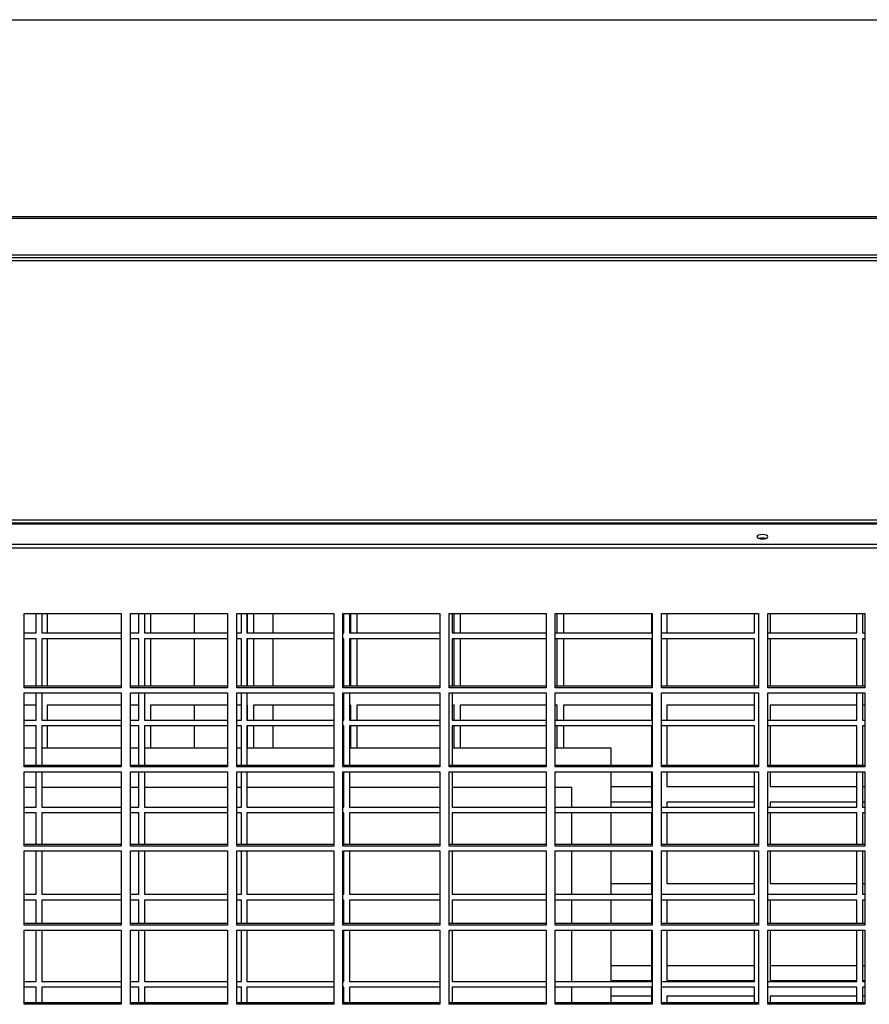
# Model space of a CAD drawing. Units: millimetres. Extents: x 177 to 10592, y 177 to 6759.
# Drawn here: x 6370 to 6694, y 2648 to 3023 of the extents above; entities that cross this region are included whole.
import ezdxf

# ---------------------------------------------------------------- set-up
doc = ezdxf.new("R2010")
doc.units = ezdxf.units.MM

msp = doc.modelspace()

# ---------------------------------------------------------------- linework, layer by layer
at = {"color": 7, "linetype": 'Continuous', "lineweight": 25}
for p, q in [((5738.28, 3022.92), (7567.59, 3022.92)), ((5738.28, 3022.83), (7567.59, 3022.83)), ((5741.47, 2947.85), (7564.4, 2947.85)), ((5741.47, 2947.33), (7564.4, 2947.33)), ((5737.94, 2933.25), (7567.94, 2933.25)), ((5737.94, 2932.25), (7567.94, 2932.25)), ((5737.94, 2931.09), (7567.94, 2931.09)), ((5737.44, 2830.79), (7569.1, 2830.79)), ((7568.88, 2830.99), (5737.66, 2830.99)), ((5737.44, 2823), (7569.1, 2823)), ((5737.44, 2821.63), (7569.1, 2821.63)), ((6371.77, 2796.55), (6408.77, 2796.55)), ((6371.77, 2768.23), (6371.77, 2796.55)), ((6376.31, 2789.17), (6376.31, 2796.55)), ((6378.44, 2796.55), (6378.44, 2789.17)), ((6380.44, 2796.55), (6380.44, 2789.17)), ((6408.77, 2796.55), (6408.77, 2768.23)), ((6412.27, 2796.55), (6449.27, 2796.55)), ((6412.27, 2768.23), (6412.27, 2796.55)), ((6415.44, 2789.17), (6415.44, 2796.55)), ((6417.56, 2796.55), (6417.56, 2789.17)), ((6419.84, 2796.55), (6419.84, 2789.17)), ((6436.69, 2789.17), (6436.69, 2796.55)), ((6449.27, 2796.55), (6449.27, 2768.23)), ((6452.77, 2796.55), (6489.77, 2796.55)), ((6452.77, 2768.23), (6452.77, 2796.55)), ((6454.56, 2789.17), (6454.56, 2796.55)), ((6456.69, 2796.55), (6456.69, 2789.17)), ((6456.84, 2789.17), (6456.84, 2796.55)), ((6459.24, 2796.55), (6459.24, 2789.17)), ((6466.69, 2789.17), (6466.69, 2796.55)), ((6489.77, 2796.55), (6489.77, 2768.23)), ((6493.27, 2796.55), (6530.27, 2796.55)), ((6493.27, 2768.23), (6493.27, 2796.55)), ((6493.69, 2789.17), (6493.69, 2796.55)), ((6495.81, 2796.55), (6495.81, 2789.17)), ((6496.24, 2789.17), (6496.24, 2796.55)), ((6498.64, 2796.55), (6498.64, 2789.17)), ((6530.27, 2796.55), (6530.27, 2768.23)), ((6533.77, 2796.55), (6570.77, 2796.55)), ((6533.77, 2768.23), (6533.77, 2796.55)), ((6534.94, 2796.55), (6534.94, 2789.17)), ((6535.64, 2789.17), (6535.64, 2796.55)), ((6538.04, 2796.55), (6538.04, 2789.17)), ((6570.77, 2796.55), (6570.77, 2768.23)), ((6574.27, 2796.55), (6611.27, 2796.55)), ((6574.27, 2768.23), (6574.27, 2796.55)), ((6575.04, 2789.17), (6575.04, 2796.55)), ((6577.44, 2796.55), (6577.44, 2789.17)), ((6611.06, 2789.17), (6611.06, 2796.55)), ((6611.27, 2796.55), (6611.27, 2768.23)), ((6614.77, 2796.55), (6651.77, 2796.55)), ((6614.77, 2768.23), (6614.77, 2796.55)), ((6616.84, 2796.55), (6616.84, 2789.17)), ((6650.19, 2789.17), (6650.19, 2796.55)), ((6651.77, 2796.55), (6651.77, 2768.23)), ((6655.27, 2796.55), (6692.27, 2796.55)), ((6655.27, 2768.23), (6655.27, 2796.55)), ((6656.24, 2796.55), (6656.24, 2789.17)), ((6689.31, 2789.17), (6689.31, 2796.55)), ((6691.44, 2796.55), (6691.44, 2789.17)), ((6692.27, 2796.55), (6692.27, 2768.23)), ((6371.77, 2789.17), (6376.31, 2789.17)), ((6378.44, 2789.17), (6408.77, 2789.17)), ((6412.27, 2789.17), (6415.44, 2789.17)), ((6417.56, 2789.17), (6449.27, 2789.17)), ((6452.77, 2789.17), (6454.56, 2789.17)), ((6456.69, 2789.17), (6489.77, 2789.17)), ((6493.27, 2789.17), (6493.69, 2789.17)), ((6495.81, 2789.17), (6530.27, 2789.17)), ((6534.94, 2789.17), (6570.77, 2789.17)), ((6574.27, 2789.17), (6611.06, 2789.17)), ((6614.77, 2789.17), (6650.19, 2789.17)), ((6655.27, 2789.17), (6689.31, 2789.17)), ((6691.44, 2789.17), (6692.27, 2789.17)), ((6376.31, 2786.97), (6371.77, 2786.97)), ((6376.31, 2768.84), (6376.31, 2786.97)), ((6408.77, 2786.97), (6378.44, 2786.97)), ((6378.44, 2786.97), (6378.44, 2768.84)), ((6380.44, 2786.97), (6380.44, 2768.84)), ((6415.44, 2786.97), (6412.27, 2786.97)), ((6415.44, 2768.84), (6415.44, 2786.97)), ((6449.27, 2786.97), (6417.56, 2786.97)), ((6417.56, 2786.97), (6417.56, 2768.84)), ((6419.84, 2786.97), (6419.84, 2768.84)), ((6436.69, 2768.84), (6436.69, 2786.97)), ((6454.56, 2786.97), (6452.77, 2786.97)), ((6454.56, 2768.84), (6454.56, 2786.97)), ((6489.77, 2786.97), (6456.69, 2786.97)), ((6456.69, 2786.97), (6456.69, 2768.84)), ((6456.84, 2768.84), (6456.84, 2786.97)), ((6459.24, 2786.97), (6459.24, 2768.84)), ((6466.69, 2768.84), (6466.69, 2786.97)), ((6493.69, 2786.97), (6493.27, 2786.97)), ((6493.69, 2768.84), (6493.69, 2786.97)), ((6530.27, 2786.97), (6495.81, 2786.97)), ((6495.81, 2786.97), (6495.81, 2768.84)), ((6496.24, 2768.84), (6496.24, 2786.97)), ((6498.64, 2786.97), (6498.64, 2768.84)), ((6570.77, 2786.97), (6534.94, 2786.97)), ((6534.94, 2786.97), (6534.94, 2768.84)), ((6535.64, 2768.84), (6535.64, 2786.97)), ((6538.04, 2786.97), (6538.04, 2768.84)), ((6611.06, 2786.97), (6574.27, 2786.97)), ((6575.04, 2768.84), (6575.04, 2786.97)), ((6577.44, 2786.97), (6577.44, 2768.84)), ((6611.06, 2768.84), (6611.06, 2786.97)), ((6650.19, 2786.97), (6614.77, 2786.97)), ((6616.84, 2786.97), (6616.84, 2768.84)), ((6650.19, 2768.84), (6650.19, 2786.97)), ((6689.31, 2786.97), (6655.27, 2786.97)), ((6656.24, 2786.97), (6656.24, 2768.84)), ((6689.31, 2768.84), (6689.31, 2786.97)), ((6692.27, 2786.97), (6691.44, 2786.97)), ((6691.44, 2786.97), (6691.44, 2768.84)), ((6408.77, 2768.84), (6371.77, 2768.84)), ((6408.77, 2768.23), (6371.77, 2768.23)), ((6371.77, 2766.4), (6408.77, 2766.4)), ((6371.77, 2738.08), (6371.77, 2766.4)), ((6376.31, 2755.97), (6376.31, 2766.4)), ((6378.44, 2766.4), (6378.44, 2755.97)), ((6408.77, 2766.4), (6408.77, 2738.08)), ((6449.27, 2768.84), (6412.27, 2768.84)), ((6449.27, 2768.23), (6412.27, 2768.23)), ((6412.27, 2766.4), (6449.27, 2766.4)), ((6412.27, 2738.08), (6412.27, 2766.4)), ((6415.44, 2755.97), (6415.44, 2766.4)), ((6417.56, 2766.4), (6417.56, 2755.97)), ((6449.27, 2766.4), (6449.27, 2738.08)), ((6489.77, 2768.84), (6452.77, 2768.84)), ((6489.77, 2768.23), (6452.77, 2768.23)), ((6452.77, 2766.4), (6489.77, 2766.4)), ((6452.77, 2738.08), (6452.77, 2766.4)), ((6454.56, 2755.97), (6454.56, 2766.4)), ((6456.69, 2766.4), (6456.69, 2755.97)), ((6489.77, 2766.4), (6489.77, 2738.08)), ((6530.27, 2768.84), (6493.27, 2768.84)), ((6530.27, 2768.23), (6493.27, 2768.23)), ((6493.27, 2766.4), (6530.27, 2766.4)), ((6493.27, 2738.08), (6493.27, 2766.4)), ((6493.69, 2755.97), (6493.69, 2766.4)), ((6495.81, 2766.4), (6495.81, 2755.97)), ((6530.27, 2766.4), (6530.27, 2738.08)), ((6570.77, 2768.84), (6533.77, 2768.84)), ((6570.77, 2768.23), (6533.77, 2768.23)), ((6533.77, 2766.4), (6570.77, 2766.4)), ((6533.77, 2738.08), (6533.77, 2766.4)), ((6534.94, 2766.4), (6534.94, 2755.97)), ((6570.77, 2766.4), (6570.77, 2738.08)), ((6611.27, 2768.84), (6574.27, 2768.84)), ((6611.27, 2768.23), (6574.27, 2768.23)), ((6574.27, 2766.4), (6611.27, 2766.4)), ((6574.27, 2738.08), (6574.27, 2766.4)), ((6611.06, 2755.97), (6611.06, 2766.4)), ((6611.27, 2766.4), (6611.27, 2738.08)), ((6651.77, 2768.84), (6614.77, 2768.84)), ((6651.77, 2768.23), (6614.77, 2768.23)), ((6614.77, 2766.4), (6651.77, 2766.4)), ((6614.77, 2738.08), (6614.77, 2766.4)), ((6650.19, 2755.97), (6650.19, 2766.4)), ((6651.77, 2766.4), (6651.77, 2738.08)), ((6692.27, 2768.84), (6655.27, 2768.84)), ((6692.27, 2768.23), (6655.27, 2768.23)), ((6655.27, 2766.4), (6692.27, 2766.4)), ((6655.27, 2738.08), (6655.27, 2766.4)), ((6689.31, 2755.97), (6689.31, 2766.4)), ((6691.44, 2766.4), (6691.44, 2755.97)), ((6692.27, 2766.4), (6692.27, 2738.08)), ((6376.31, 2761.68), (6371.77, 2761.68)), ((6380.44, 2761.68), (6380.44, 2755.97)), ((6408.77, 2761.68), (6380.44, 2761.68)), ((6415.44, 2761.68), (6412.27, 2761.68)), ((6419.84, 2761.68), (6419.84, 2755.97)), ((6449.27, 2761.68), (6419.84, 2761.68)), ((6436.69, 2755.97), (6436.69, 2761.68)), ((6454.56, 2761.68), (6452.77, 2761.68)), ((6456.84, 2761.68), (6456.69, 2761.68)), ((6456.84, 2755.97), (6456.84, 2761.68)), ((6459.24, 2761.68), (6459.24, 2755.97)), ((6489.77, 2761.68), (6459.24, 2761.68)), ((6466.69, 2755.97), (6466.69, 2761.68)), ((6493.69, 2761.68), (6493.27, 2761.68)), ((6496.24, 2761.68), (6495.81, 2761.68)), ((6496.24, 2755.97), (6496.24, 2761.68)), ((6498.64, 2761.68), (6498.64, 2755.97)), ((6530.27, 2761.68), (6498.64, 2761.68)), ((6535.64, 2761.68), (6534.94, 2761.68)), ((6535.64, 2755.97), (6535.64, 2761.68)), ((6538.04, 2761.68), (6538.04, 2755.97)), ((6570.77, 2761.68), (6538.04, 2761.68)), ((6575.04, 2761.68), (6574.27, 2761.68)), ((6575.04, 2755.97), (6575.04, 2761.68)), ((6577.44, 2761.68), (6577.44, 2755.97)), ((6611.06, 2761.68), (6577.44, 2761.68)), ((6616.84, 2761.68), (6616.84, 2755.97)), ((6650.19, 2761.68), (6616.84, 2761.68)), ((6656.24, 2761.68), (6656.24, 2755.97)), ((6689.31, 2761.68), (6656.24, 2761.68)), ((6692.27, 2761.68), (6691.44, 2761.68)), ((6371.77, 2755.97), (6376.31, 2755.97)), ((6378.44, 2755.97), (6408.77, 2755.97)), ((6412.27, 2755.97), (6415.44, 2755.97)), ((6417.56, 2755.97), (6449.27, 2755.97)), ((6452.77, 2755.97), (6454.56, 2755.97)), ((6456.69, 2755.97), (6489.77, 2755.97)), ((6493.27, 2755.97), (6493.69, 2755.97)), ((6495.81, 2755.97), (6530.27, 2755.97)), ((6534.94, 2755.97), (6570.77, 2755.97)), ((6574.27, 2755.97), (6611.06, 2755.97)), ((6614.77, 2755.97), (6650.19, 2755.97)), ((6655.27, 2755.97), (6689.31, 2755.97)), ((6691.44, 2755.97), (6692.27, 2755.97)), ((6376.31, 2753.77), (6371.77, 2753.77)), ((6376.31, 2738.69), (6376.31, 2753.77)), ((6408.77, 2753.77), (6378.44, 2753.77)), ((6378.44, 2753.77), (6378.44, 2738.69)), ((6380.44, 2753.77), (6380.44, 2745.44)), ((6415.44, 2753.77), (6412.27, 2753.77)), ((6415.44, 2738.69), (6415.44, 2753.77)), ((6449.27, 2753.77), (6417.56, 2753.77)), ((6417.56, 2753.77), (6417.56, 2738.69)), ((6419.84, 2753.77), (6419.84, 2745.44)), ((6436.69, 2745.44), (6436.69, 2753.77)), ((6454.56, 2753.77), (6452.77, 2753.77)), ((6454.56, 2738.69), (6454.56, 2753.77)), ((6489.77, 2753.77), (6456.69, 2753.77)), ((6456.69, 2753.77), (6456.69, 2738.69)), ((6456.84, 2745.44), (6456.84, 2753.77)), ((6459.24, 2753.77), (6459.24, 2745.44)), ((6466.69, 2745.44), (6466.69, 2753.77)), ((6493.69, 2753.77), (6493.27, 2753.77)), ((6493.69, 2738.69), (6493.69, 2753.77)), ((6530.27, 2753.77), (6495.81, 2753.77)), ((6495.81, 2753.77), (6495.81, 2738.69)), ((6496.24, 2745.44), (6496.24, 2753.77)), ((6498.64, 2753.77), (6498.64, 2745.44)), ((6570.77, 2753.77), (6534.94, 2753.77)), ((6534.94, 2753.77), (6534.94, 2738.69)), ((6535.64, 2745.44), (6535.64, 2753.77)), ((6538.04, 2753.77), (6538.04, 2745.44)), ((6611.06, 2753.77), (6574.27, 2753.77)), ((6575.04, 2745.44), (6575.04, 2753.77)), ((6577.44, 2753.77), (6577.44, 2745.44)), ((6611.06, 2738.69), (6611.06, 2753.77)), ((6650.19, 2753.77), (6614.77, 2753.77)), ((6616.84, 2753.77), (6616.84, 2738.69)), ((6650.19, 2738.69), (6650.19, 2753.77)), ((6689.31, 2753.77), (6655.27, 2753.77)), ((6656.24, 2753.77), (6656.24, 2738.69)), ((6689.31, 2738.69), (6689.31, 2753.77)), ((6692.27, 2753.77), (6691.44, 2753.77)), ((6691.44, 2753.77), (6691.44, 2738.69)), ((6371.77, 2745.44), (6376.31, 2745.44)), ((6378.44, 2745.44), (6408.77, 2745.44)), ((6412.27, 2745.44), (6415.44, 2745.44)), ((6417.56, 2745.44), (6449.27, 2745.44)), ((6452.77, 2745.44), (6454.56, 2745.44)), ((6456.69, 2745.44), (6489.77, 2745.44)), ((6493.27, 2745.44), (6493.69, 2745.44)), ((6495.81, 2745.44), (6530.27, 2745.44)), ((6534.94, 2745.44), (6570.77, 2745.44)), ((6574.27, 2745.44), (6595.44, 2745.44)), ((6595.44, 2745.44), (6595.44, 2738.69)), ((6408.77, 2738.69), (6371.77, 2738.69)), ((6408.77, 2738.08), (6371.77, 2738.08)), ((6371.77, 2736.25), (6408.77, 2736.25)), ((6371.77, 2707.92), (6371.77, 2736.25)), ((6376.31, 2722.77), (6376.31, 2736.25)), ((6378.44, 2736.25), (6378.44, 2722.77)), ((6408.77, 2736.25), (6408.77, 2707.92)), ((6449.27, 2738.69), (6412.27, 2738.69)), ((6449.27, 2738.08), (6412.27, 2738.08)), ((6412.27, 2736.25), (6449.27, 2736.25)), ((6412.27, 2707.92), (6412.27, 2736.25)), ((6415.44, 2722.77), (6415.44, 2736.25)), ((6417.56, 2736.25), (6417.56, 2722.77)), ((6449.27, 2736.25), (6449.27, 2707.92)), ((6489.77, 2738.69), (6452.77, 2738.69)), ((6489.77, 2738.08), (6452.77, 2738.08)), ((6452.77, 2736.25), (6489.77, 2736.25)), ((6452.77, 2707.92), (6452.77, 2736.25)), ((6454.56, 2722.77), (6454.56, 2736.25)), ((6456.69, 2736.25), (6456.69, 2722.77)), ((6489.77, 2736.25), (6489.77, 2707.92)), ((6530.27, 2738.69), (6493.27, 2738.69)), ((6530.27, 2738.08), (6493.27, 2738.08)), ((6493.27, 2736.25), (6530.27, 2736.25)), ((6493.27, 2707.92), (6493.27, 2736.25)), ((6493.69, 2722.77), (6493.69, 2736.25)), ((6495.81, 2736.25), (6495.81, 2722.77)), ((6530.27, 2736.25), (6530.27, 2707.92)), ((6570.77, 2738.69), (6533.77, 2738.69)), ((6570.77, 2738.08), (6533.77, 2738.08)), ((6533.77, 2736.25), (6570.77, 2736.25)), ((6533.77, 2707.92), (6533.77, 2736.25)), ((6534.94, 2736.25), (6534.94, 2722.77)), ((6570.77, 2736.25), (6570.77, 2707.92)), ((6611.27, 2738.69), (6574.27, 2738.69)), ((6611.27, 2738.08), (6574.27, 2738.08)), ((6574.27, 2736.25), (6611.27, 2736.25)), ((6574.27, 2707.92), (6574.27, 2736.25)), ((6595.44, 2736.25), (6595.44, 2722.77)), ((6611.06, 2722.77), (6611.06, 2736.25)), ((6611.27, 2736.25), (6611.27, 2707.92)), ((6651.77, 2738.69), (6614.77, 2738.69)), ((6651.77, 2738.08), (6614.77, 2738.08)), ((6614.77, 2736.25), (6651.77, 2736.25)), ((6614.77, 2707.92), (6614.77, 2736.25)), ((6616.84, 2736.25), (6616.84, 2730.68)), ((6650.19, 2722.77), (6650.19, 2736.25)), ((6651.77, 2736.25), (6651.77, 2707.92)), ((6692.27, 2738.69), (6655.27, 2738.69)), ((6692.27, 2738.08), (6655.27, 2738.08)), ((6655.27, 2736.25), (6692.27, 2736.25)), ((6655.27, 2707.92), (6655.27, 2736.25)), ((6656.24, 2736.25), (6656.24, 2730.68)), ((6689.31, 2722.77), (6689.31, 2736.25)), ((6691.44, 2736.25), (6691.44, 2722.77)), ((6692.27, 2736.25), (6692.27, 2707.92)), ((6371.77, 2730.44), (6376.31, 2730.44)), ((6378.44, 2730.44), (6408.77, 2730.44)), ((6412.27, 2730.44), (6415.44, 2730.44)), ((6417.56, 2730.44), (6449.27, 2730.44)), ((6452.77, 2730.44), (6454.56, 2730.44)), ((6456.69, 2730.44), (6489.77, 2730.44)), ((6493.27, 2730.44), (6493.69, 2730.44)), ((6495.81, 2730.44), (6530.27, 2730.44)), ((6534.94, 2730.44), (6570.77, 2730.44)), ((6574.27, 2730.44), (6580.44, 2730.44)), ((6580.44, 2730.44), (6580.44, 2722.77)), ((6595.44, 2730.68), (6611.06, 2730.68)), ((6616.84, 2730.68), (6650.19, 2730.68)), ((6656.24, 2730.68), (6689.31, 2730.68)), ((6691.44, 2730.68), (6692.27, 2730.68)), ((6371.77, 2722.77), (6376.31, 2722.77)), ((6378.44, 2722.77), (6408.77, 2722.77)), ((6412.27, 2722.77), (6415.44, 2722.77)), ((6417.56, 2722.77), (6449.27, 2722.77)), ((6452.77, 2722.77), (6454.56, 2722.77)), ((6456.69, 2722.77), (6489.77, 2722.77)), ((6493.27, 2722.77), (6493.69, 2722.77)), ((6495.81, 2722.77), (6530.27, 2722.77)), ((6534.94, 2722.77), (6570.77, 2722.77)), ((6574.27, 2722.77), (6611.06, 2722.77)), ((6611.06, 2724.68), (6595.44, 2724.68)), ((6614.77, 2722.77), (6650.19, 2722.77)), ((6616.84, 2724.68), (6616.84, 2722.77)), ((6650.19, 2724.68), (6616.84, 2724.68)), ((6655.27, 2722.77), (6689.31, 2722.77)), ((6656.24, 2724.68), (6656.24, 2722.77)), ((6689.31, 2724.68), (6656.24, 2724.68)), ((6692.27, 2724.68), (6691.44, 2724.68)), ((6691.44, 2722.77), (6692.27, 2722.77)), ((6376.31, 2720.57), (6371.77, 2720.57)), ((6376.31, 2708.53), (6376.31, 2720.57)), ((6408.77, 2720.57), (6378.44, 2720.57)), ((6378.44, 2720.57), (6378.44, 2708.53)), ((6415.44, 2720.57), (6412.27, 2720.57)), ((6415.44, 2708.53), (6415.44, 2720.57)), ((6449.27, 2720.57), (6417.56, 2720.57)), ((6417.56, 2720.57), (6417.56, 2708.53)), ((6454.56, 2720.57), (6452.77, 2720.57)), ((6454.56, 2708.53), (6454.56, 2720.57)), ((6489.77, 2720.57), (6456.69, 2720.57)), ((6456.69, 2720.57), (6456.69, 2708.53)), ((6493.69, 2720.57), (6493.27, 2720.57)), ((6493.69, 2708.53), (6493.69, 2720.57)), ((6530.27, 2720.57), (6495.81, 2720.57)), ((6495.81, 2720.57), (6495.81, 2708.53)), ((6570.77, 2720.57), (6534.94, 2720.57)), ((6534.94, 2720.57), (6534.94, 2708.53)), ((6611.06, 2720.57), (6574.27, 2720.57)), ((6580.44, 2720.57), (6580.44, 2708.53)), ((6595.44, 2720.57), (6595.44, 2708.53)), ((6611.06, 2708.53), (6611.06, 2720.57)), ((6650.19, 2720.57), (6614.77, 2720.57)), ((6616.84, 2720.57), (6616.84, 2708.53)), ((6650.19, 2708.53), (6650.19, 2720.57)), ((6689.31, 2720.57), (6655.27, 2720.57)), ((6656.24, 2720.57), (6656.24, 2708.53)), ((6689.31, 2708.53), (6689.31, 2720.57)), ((6692.27, 2720.57), (6691.44, 2720.57)), ((6691.44, 2720.57), (6691.44, 2708.53)), ((6408.77, 2708.53), (6371.77, 2708.53)), ((6408.77, 2707.92), (6371.77, 2707.92)), ((6371.77, 2706.1), (6408.77, 2706.1)), ((6371.77, 2677.77), (6371.77, 2706.1)), ((6376.31, 2689.57), (6376.31, 2706.1)), ((6378.44, 2706.1), (6378.44, 2689.57)), ((6408.77, 2706.1), (6408.77, 2677.77)), ((6449.27, 2708.53), (6412.27, 2708.53)), ((6449.27, 2707.92), (6412.27, 2707.92)), ((6412.27, 2706.1), (6449.27, 2706.1)), ((6412.27, 2677.77), (6412.27, 2706.1)), ((6415.44, 2689.57), (6415.44, 2706.1)), ((6417.56, 2706.1), (6417.56, 2689.57)), ((6449.27, 2706.1), (6449.27, 2677.77)), ((6489.77, 2708.53), (6452.77, 2708.53)), ((6489.77, 2707.92), (6452.77, 2707.92)), ((6452.77, 2706.1), (6489.77, 2706.1)), ((6452.77, 2677.77), (6452.77, 2706.1)), ((6454.56, 2689.57), (6454.56, 2706.1)), ((6456.69, 2706.1), (6456.69, 2689.57)), ((6489.77, 2706.1), (6489.77, 2677.77)), ((6530.27, 2708.53), (6493.27, 2708.53)), ((6530.27, 2707.92), (6493.27, 2707.92)), ((6493.27, 2706.1), (6530.27, 2706.1)), ((6493.27, 2677.77), (6493.27, 2706.1)), ((6493.69, 2689.57), (6493.69, 2706.1)), ((6495.81, 2706.1), (6495.81, 2689.57)), ((6530.27, 2706.1), (6530.27, 2677.77)), ((6570.77, 2708.53), (6533.77, 2708.53)), ((6570.77, 2707.92), (6533.77, 2707.92)), ((6533.77, 2706.1), (6570.77, 2706.1)), ((6533.77, 2677.77), (6533.77, 2706.1)), ((6534.94, 2706.1), (6534.94, 2689.57)), ((6570.77, 2706.1), (6570.77, 2677.77)), ((6611.27, 2708.53), (6574.27, 2708.53)), ((6611.27, 2707.92), (6574.27, 2707.92)), ((6574.27, 2706.1), (6611.27, 2706.1)), ((6574.27, 2677.77), (6574.27, 2706.1)), ((6580.44, 2706.1), (6580.44, 2689.57)), ((6595.44, 2706.1), (6595.44, 2689.57)), ((6611.06, 2689.57), (6611.06, 2706.1)), ((6611.27, 2706.1), (6611.27, 2677.77)), ((6651.77, 2708.53), (6614.77, 2708.53)), ((6651.77, 2707.92), (6614.77, 2707.92)), ((6614.77, 2706.1), (6651.77, 2706.1)), ((6614.77, 2677.77), (6614.77, 2706.1)), ((6616.84, 2706.1), (6616.84, 2693.68)), ((6650.19, 2689.57), (6650.19, 2706.1)), ((6651.77, 2706.1), (6651.77, 2677.77)), ((6692.27, 2708.53), (6655.27, 2708.53)), ((6692.27, 2707.92), (6655.27, 2707.92)), ((6655.27, 2706.1), (6692.27, 2706.1)), ((6655.27, 2677.77), (6655.27, 2706.1)), ((6656.24, 2706.1), (6656.24, 2693.68)), ((6689.31, 2689.57), (6689.31, 2706.1)), ((6691.44, 2706.1), (6691.44, 2689.57)), ((6692.27, 2706.1), (6692.27, 2677.77)), ((6595.44, 2693.68), (6611.06, 2693.68)), ((6616.84, 2693.68), (6650.19, 2693.68)), ((6656.24, 2693.68), (6689.31, 2693.68)), ((6691.44, 2693.68), (6692.27, 2693.68)), ((6371.77, 2689.57), (6376.31, 2689.57)), ((6376.31, 2687.37), (6371.77, 2687.37)), ((6376.31, 2678.38), (6376.31, 2687.37)), ((6378.44, 2689.57), (6408.77, 2689.57)), ((6408.77, 2687.37), (6378.44, 2687.37)), ((6378.44, 2687.37), (6378.44, 2678.38)), ((6412.27, 2689.57), (6415.44, 2689.57)), ((6415.44, 2687.37), (6412.27, 2687.37)), ((6415.44, 2678.38), (6415.44, 2687.37)), ((6417.56, 2689.57), (6449.27, 2689.57)), ((6449.27, 2687.37), (6417.56, 2687.37)), ((6417.56, 2687.37), (6417.56, 2678.38)), ((6452.77, 2689.57), (6454.56, 2689.57)), ((6454.56, 2687.37), (6452.77, 2687.37)), ((6454.56, 2678.38), (6454.56, 2687.37)), ((6456.69, 2689.57), (6489.77, 2689.57)), ((6489.77, 2687.37), (6456.69, 2687.37)), ((6456.69, 2687.37), (6456.69, 2678.38)), ((6493.27, 2689.57), (6493.69, 2689.57)), ((6493.69, 2687.37), (6493.27, 2687.37)), ((6493.69, 2678.38), (6493.69, 2687.37)), ((6495.81, 2689.57), (6530.27, 2689.57)), ((6530.27, 2687.37), (6495.81, 2687.37)), ((6495.81, 2687.37), (6495.81, 2678.38)), ((6534.94, 2689.57), (6570.77, 2689.57)), ((6570.77, 2687.37), (6534.94, 2687.37)), ((6534.94, 2687.37), (6534.94, 2678.38)), ((6574.27, 2689.57), (6611.06, 2689.57)), ((6611.06, 2687.37), (6574.27, 2687.37)), ((6580.44, 2687.37), (6580.44, 2678.38)), ((6595.44, 2687.37), (6595.44, 2678.38)), ((6611.06, 2678.38), (6611.06, 2687.37)), ((6614.77, 2689.57), (6650.19, 2689.57)), ((6650.19, 2687.37), (6614.77, 2687.37)), ((6616.84, 2687.37), (6616.84, 2678.38)), ((6650.19, 2678.38), (6650.19, 2687.37)), ((6655.27, 2689.57), (6689.31, 2689.57)), ((6689.31, 2687.37), (6655.27, 2687.37)), ((6656.24, 2687.37), (6656.24, 2678.38)), ((6689.31, 2678.38), (6689.31, 2687.37)), ((6691.44, 2689.57), (6692.27, 2689.57)), ((6692.27, 2687.37), (6691.44, 2687.37)), ((6691.44, 2687.37), (6691.44, 2678.38)), ((6408.77, 2678.38), (6371.77, 2678.38)), ((6408.77, 2677.77), (6371.77, 2677.77)), ((6371.77, 2675.94), (6408.77, 2675.94)), ((6371.77, 2647.62), (6371.77, 2675.94)), ((6376.31, 2656.37), (6376.31, 2675.94)), ((6378.44, 2675.94), (6378.44, 2656.37)), ((6408.77, 2675.94), (6408.77, 2647.62)), ((6449.27, 2678.38), (6412.27, 2678.38)), ((6449.27, 2677.77), (6412.27, 2677.77)), ((6412.27, 2675.94), (6449.27, 2675.94)), ((6412.27, 2647.62), (6412.27, 2675.94)), ((6415.44, 2656.37), (6415.44, 2675.94)), ((6417.56, 2675.94), (6417.56, 2656.37)), ((6449.27, 2675.94), (6449.27, 2647.62)), ((6489.77, 2678.38), (6452.77, 2678.38)), ((6489.77, 2677.77), (6452.77, 2677.77)), ((6452.77, 2675.94), (6489.77, 2675.94)), ((6452.77, 2647.62), (6452.77, 2675.94)), ((6454.56, 2656.37), (6454.56, 2675.94)), ((6456.69, 2675.94), (6456.69, 2656.37)), ((6489.77, 2675.94), (6489.77, 2647.62)), ((6530.27, 2678.38), (6493.27, 2678.38)), ((6530.27, 2677.77), (6493.27, 2677.77)), ((6493.27, 2675.94), (6530.27, 2675.94)), ((6493.27, 2647.62), (6493.27, 2675.94)), ((6493.69, 2656.37), (6493.69, 2675.94)), ((6495.81, 2675.94), (6495.81, 2656.37)), ((6530.27, 2675.94), (6530.27, 2647.62)), ((6570.77, 2678.38), (6533.77, 2678.38)), ((6570.77, 2677.77), (6533.77, 2677.77)), ((6533.77, 2675.94), (6570.77, 2675.94)), ((6533.77, 2647.62), (6533.77, 2675.94)), ((6534.94, 2675.94), (6534.94, 2656.37)), ((6570.77, 2675.94), (6570.77, 2647.62)), ((6611.27, 2678.38), (6574.27, 2678.38)), ((6611.27, 2677.77), (6574.27, 2677.77)), ((6574.27, 2675.94), (6611.27, 2675.94)), ((6574.27, 2647.62), (6574.27, 2675.94)), ((6580.44, 2675.94), (6580.44, 2656.37)), ((6595.44, 2675.94), (6595.44, 2656.37)), ((6611.06, 2656.37), (6611.06, 2675.94)), ((6611.27, 2675.94), (6611.27, 2647.62)), ((6651.77, 2678.38), (6614.77, 2678.38)), ((6651.77, 2677.77), (6614.77, 2677.77)), ((6614.77, 2675.94), (6651.77, 2675.94)), ((6614.77, 2647.62), (6614.77, 2675.94)), ((6616.84, 2675.94), (6616.84, 2656.68)), ((6650.19, 2656.37), (6650.19, 2675.94)), ((6651.77, 2675.94), (6651.77, 2647.62)), ((6692.27, 2678.38), (6655.27, 2678.38)), ((6692.27, 2677.77), (6655.27, 2677.77)), ((6655.27, 2675.94), (6692.27, 2675.94)), ((6655.27, 2647.62), (6655.27, 2675.94)), ((6656.24, 2675.94), (6656.24, 2656.68)), ((6689.31, 2656.37), (6689.31, 2675.94)), ((6691.44, 2675.94), (6691.44, 2656.37)), ((6692.27, 2675.94), (6692.27, 2647.62)), ((6371.77, 2656.37), (6376.31, 2656.37)), ((6376.31, 2654.17), (6371.77, 2654.17)), ((6376.31, 2648.23), (6376.31, 2654.17)), ((6378.44, 2656.37), (6408.77, 2656.37)), ((6408.77, 2654.17), (6378.44, 2654.17)), ((6378.44, 2654.17), (6378.44, 2648.23)), ((6412.27, 2656.37), (6415.44, 2656.37)), ((6415.44, 2654.17), (6412.27, 2654.17)), ((6415.44, 2648.23), (6415.44, 2654.17)), ((6417.56, 2656.37), (6449.27, 2656.37)), ((6449.27, 2654.17), (6417.56, 2654.17)), ((6417.56, 2654.17), (6417.56, 2648.23)), ((6452.77, 2656.37), (6454.56, 2656.37)), ((6454.56, 2654.17), (6452.77, 2654.17)), ((6454.56, 2648.23), (6454.56, 2654.17)), ((6456.69, 2656.37), (6489.77, 2656.37)), ((6489.77, 2654.17), (6456.69, 2654.17)), ((6456.69, 2654.17), (6456.69, 2648.23)), ((6493.27, 2656.37), (6493.69, 2656.37)), ((6493.69, 2654.17), (6493.27, 2654.17)), ((6493.69, 2648.23), (6493.69, 2654.17)), ((6495.81, 2656.37), (6530.27, 2656.37)), ((6530.27, 2654.17), (6495.81, 2654.17)), ((6495.81, 2654.17), (6495.81, 2648.23)), ((6534.94, 2656.37), (6570.77, 2656.37)), ((6570.77, 2654.17), (6534.94, 2654.17)), ((6534.94, 2654.17), (6534.94, 2648.23)), ((6574.27, 2656.37), (6611.06, 2656.37)), ((6611.06, 2654.17), (6574.27, 2654.17)), ((6580.44, 2654.17), (6580.44, 2648.23)), ((6595.44, 2656.68), (6611.06, 2656.68)), ((6595.44, 2654.17), (6595.44, 2648.23)), ((6611.06, 2648.23), (6611.06, 2654.17)), ((6614.77, 2656.37), (6650.19, 2656.37)), ((6650.19, 2654.17), (6614.77, 2654.17)), ((6616.84, 2656.68), (6650.19, 2656.68)), ((6650.19, 2648.23), (6650.19, 2654.17)), ((6655.27, 2656.37), (6689.31, 2656.37)), ((6689.31, 2654.17), (6655.27, 2654.17)), ((6656.24, 2656.68), (6689.31, 2656.68)), ((6689.31, 2648.23), (6689.31, 2654.17)), ((6691.44, 2656.68), (6692.27, 2656.68)), ((6691.44, 2656.37), (6692.27, 2656.37)), ((6692.27, 2654.17), (6691.44, 2654.17)), ((6691.44, 2654.17), (6691.44, 2648.23)), ((6611.06, 2650.68), (6595.44, 2650.68)), ((6616.84, 2650.68), (6616.84, 2648.23)), ((6650.19, 2650.68), (6616.84, 2650.68)), ((6656.24, 2650.68), (6656.24, 2648.23)), ((6689.31, 2650.68), (6656.24, 2650.68)), ((6692.27, 2650.68), (6691.44, 2650.68)), ((6408.77, 2648.23), (6371.77, 2648.23)), ((6408.77, 2647.62), (6371.77, 2647.62)), ((6449.27, 2648.23), (6412.27, 2648.23)), ((6449.27, 2647.62), (6412.27, 2647.62)), ((6489.77, 2648.23), (6452.77, 2648.23)), ((6489.77, 2647.62), (6452.77, 2647.62)), ((6530.27, 2648.23), (6493.27, 2648.23)), ((6530.27, 2647.62), (6493.27, 2647.62)), ((6570.77, 2648.23), (6533.77, 2648.23)), ((6570.77, 2647.62), (6533.77, 2647.62)), ((6611.27, 2648.23), (6574.27, 2648.23)), ((6611.27, 2647.62), (6574.27, 2647.62)), ((6651.77, 2648.23), (6614.77, 2648.23)), ((6651.77, 2647.62), (6614.77, 2647.62)), ((6692.27, 2648.23), (6655.27, 2648.23)), ((6692.27, 2647.62), (6655.27, 2647.62))]:
    msp.add_line(p, q, dxfattribs=at)
at = {"color": 8, "linetype": 'Continuous', "lineweight": 25}
for p, q in [((5752.43, 2832.32), (7553.45, 2832.32)), ((5752.43, 2831.2), (7553.45, 2831.2)), ((6595.44, 2662.43), (6611.06, 2662.43)), ((6616.84, 2662.43), (6650.19, 2662.43)), ((6656.24, 2662.43), (6689.31, 2662.43)), ((6691.44, 2662.43), (6692.27, 2662.43))]:
    msp.add_line(p, q, dxfattribs=at)
at = {"color": 7, "linetype": 'Continuous', "lineweight": 25, "flags": 128}
msp.add_lwpolyline([(6653.27, 2826.7), (6652.46, 2826.63), (6651.78, 2826.45), (6651.33, 2826.17), (6651.17, 2825.84), (6651.33, 2825.52), (6651.78, 2825.24), (6652.46, 2825.06), (6653.27, 2824.99), (6654.07, 2825.06), (6654.75, 2825.24), (6655.21, 2825.52), (6655.37, 2825.84), (6655.21, 2826.17), (6654.75, 2826.45), (6654.07, 2826.63), (6653.27, 2826.7)], dxfattribs=at)
at = {"color": 7, "linetype": 'Continuous', "lineweight": 25}
msp.add_arc((6653.27, 2820.69), 4.64, 74.3391, 105.6609, dxfattribs=at)

doc.saveas('drawing.dxf')
